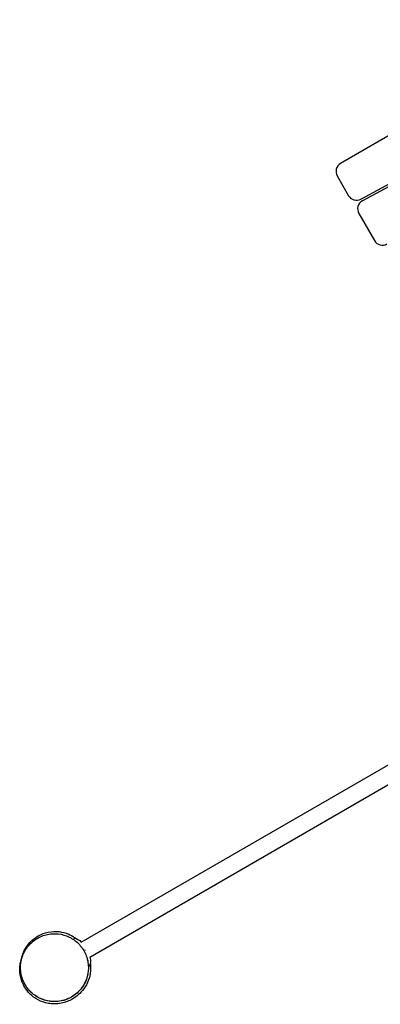
# Model space of a CAD drawing. Units: millimetres. Extents: x -2836 to 1912, y -3644 to 3217.
# Drawn here: x -2836 to -2039, y -1284 to 890 of the extents above; entities that cross this region are included whole.
import ezdxf

# ---------------------------------------------------------------- set-up
doc = ezdxf.new("R2010")
doc.units = ezdxf.units.MM
doc.header["$LTSCALE"] = 20
doc.layers.add('2d', color=230, linetype='Continuous')

msp = doc.modelspace()

# ---------------------------------------------------------------- linework, layer by layer
at = {"layer": '2d'}
for p, q in [((-1576.6, 889.9), (-2126.5, 572.4)), ((-2081.8, 493.7), (-1522.4, 794.9)), ((-1518.9, 791.1), (-2078.2, 489.9)), ((-2133.9, 545.1), (-2108.6, 501.3)), ((-2086.1, 462.3), (-2051.4, 402.2)), ((-2699.9, -1146.6), (-1884, -675.5)), ((-2680.9, -1179.5), (-1868.9, -710.6)), ((-2692.7, -1164.3), (-2690.4, -1163))]:
    msp.add_line(p, q, dxfattribs=at)
for centre, start, end in [((-2116.5, 555.1), 120, 210), ((-2091.3, 511.3), 210, 298.3028), ((-2068.7, 472.3), 118.3028, 210), ((-2034, 412.2), 210, 300)]:
    msp.add_arc(centre, 20, start, end, dxfattribs=at)
at = {"layer": '2d', "extrusion": (0, 0, -1)}
for centre, start, end in [((2716.6, -1157.6), 92.5556, 146.3486), ((2698.8, -1188.4), 153.6514, 220.2835)]:
    msp.add_arc(centre, 20, start, end, dxfattribs=at)
at = {"layer": '2d'}
for points, knots in [([(-2831.3, -1183.3), (-2832.1, -1186.5), (-2832.8, -1189.7), (-2833.8, -1198), (-2834, -1203), (-2832.9, -1217.1), (-2830.6, -1226), (-2823.1, -1242.1), (-2818.1, -1249.2), (-2806.1, -1261.3), (-2799.4, -1266.1), (-2784.2, -1273.6), (-2776, -1276), (-2758.6, -1278), (-2749.6, -1277.5), (-2731.6, -1273.1), (-2722.8, -1269), (-2706.5, -1257.4), (-2699.4, -1249.6), (-2688.7, -1231.5), (-2685.3, -1221.1), (-2683.2, -1201.3), (-2683.9, -1192), (-2688.7, -1174.5), (-2692.5, -1166.4), (-2702.6, -1152.3), (-2708.5, -1146.2), (-2722.3, -1136.5), (-2729.9, -1132.9), (-2746.3, -1128.1), (-2755, -1127.2), (-2773, -1128.3), (-2782, -1130.7), (-2799.5, -1138.8), (-2807.6, -1144.8), (-2814.2, -1152.1), (-2819.9, -1158.4), (-2824.5, -1165.5), (-2829.2, -1176.4), (-2830.3, -1179.9), (-2831.3, -1183.3)], [-469.080824, -469.080824, -469.080824, -469.080824, -457.744577, -457.744577, -440.363857, -440.363857, -409.748469, -409.748469, -382.030674, -382.030674, -356.509431, -356.509431, -330.806987, -330.806987, -303.518922, -303.518922, -272.745252, -272.745252, -237.76544, -237.76544, -200.723935, -200.723935, -169.030687, -169.030687, -139.943938, -139.943938, -113.546502, -113.546502, -88.190288, -88.190288, -61.859324, -61.859324, -33.038143, -33.038143, 0, 0, 0, 28.631655, 28.631655, 41.110393, 41.110393, 41.110393, 41.110393]), ([(-2833.8, -1204.1), (-2833.8, -1204.1), (-2833.8, -1204.1), (-2833.8, -1203.4), (-2833.9, -1201), (-2833.5, -1193.8), (-2833.5, -1189.2), (-2830.2, -1176.8), (-2829.1, -1173.2), (-2825.1, -1163.8), (-2821.6, -1157.3), (-2812.1, -1145.6), (-2806.5, -1140.2), (-2793.6, -1131.4), (-2786.1, -1127.9), (-2770.5, -1123.3), (-2762, -1122.4), (-2746.6, -1123), (-2739.4, -1124.5), (-2727, -1128.7), (-2721.8, -1131.3), (-2715, -1135.5), (-2712.8, -1137), (-2710.8, -1138.5)], [6.854737, 6.854737, 6.854737, 6.854737, 9.368838, 9.368838, 18.727692, 18.727692, 26.794663, 26.794663, 29.331432, 29.331432, 32.621339, 32.621339, 35.417737, 35.417737, 38.19697, 38.19697, 41.017006, 41.017006, 43.752367, 43.752367, 46.496989, 46.496989, 48.059593, 48.059593, 48.059593, 48.059593]), ([(-2679.4, -1193.2), (-2679.3, -1194), (-2679.3, -1194.8), (-2678.4, -1204), (-2678.9, -1214), (-2683.9, -1231.9), (-2687.3, -1238.9), (-2694.7, -1250.7), (-2698.7, -1255.4), (-2707.3, -1263.8), (-2711.8, -1267.2), (-2722, -1273.6), (-2727.6, -1276.3), (-2742, -1281.1), (-2751.6, -1283.5), (-2770, -1281.9), (-2774.4, -1281.2), (-2785.8, -1278.2), (-2793.2, -1275.1), (-2806.6, -1266.7), (-2812.8, -1261.2), (-2823, -1249), (-2827.1, -1242), (-2832.8, -1227.7), (-2834.5, -1220.3), (-2835.7, -1207.2), (-2835.4, -1201.3), (-2834.2, -1192.5), (-2833.5, -1189.1), (-2832.4, -1185.1), (-2832.1, -1184), (-2831.8, -1182.9)], [64.992449, 64.992449, 64.992449, 64.992449, 65.477654, 65.477654, 70.65049, 70.65049, 74.71009, 74.71009, 78.759482, 78.759482, 83.354999, 83.354999, 89.203978, 89.203978, 95.967206, 95.967206, 97.860333, 97.860333, 100.705852, 100.705852, 103.442732, 103.442732, 106.201338, 106.201338, 109.018455, 109.018455, 111.786798, 111.786798, 114.164375, 114.164375, 115.180854, 115.180854, 115.180854, 115.180854]), ([(-2832.7, -1186.3), (-2832.8, -1186.5), (-2832.8, -1186.7), (-2832.9, -1187.2), (-2832.8, -1187.6), (-2832.7, -1187.8)], [0.21500766, 0.21500766, 0.21500766, 0.21500766, 0.2374743, 0.2374743, 0.27842804, 0.27842804, 0.27842804, 0.27842804]), ([(-2831, -1179.8), (-2831.1, -1180), (-2831.1, -1180.3), (-2831.3, -1181.8), (-2831.3, -1182.9), (-2831.3, -1183.3), (-2831.3, -1183.3), (-2831.3, -1183.3)], [0.7853753, 0.7853753, 0.7853753, 0.7853753, 0.8150232, 0.8150232, 0.9200183, 0.9200183, 0.9384253, 0.9384253, 0.9384253, 0.9384253]), ([(-2684.3, -1189.9), (-2684.2, -1189.5), (-2684.2, -1189.2), (-2684.1, -1188.4), (-2684.1, -1188), (-2684.2, -1187.5), (-2684.2, -1187.3), (-2684.3, -1187), (-2684.3, -1186.8), (-2684.4, -1186.5), (-2684.5, -1186.4), (-2684.6, -1186.1), (-2684.7, -1186), (-2684.9, -1185.8), (-2684.9, -1185.7), (-2685, -1185.7)], [0.009845412, 0.009845412, 0.009845412, 0.009845412, 0.010895469, 0.010895469, 0.012109414, 0.012109414, 0.012716386, 0.012716386, 0.013323359, 0.013323359, 0.013930331, 0.013930331, 0.014537304, 0.014537304, 0.015051915, 0.015051915, 0.015051915, 0.015051915]), ([(-2683.8, -1201), (-2683.8, -1201), (-2683.8, -1201), (-2683.8, -1201.1), (-2683.8, -1201.1), (-2683.8, -1201.1), (-2683.8, -1201.1), (-2683.8, -1201.1), (-2683.8, -1201.1), (-2683.8, -1201.1), (-2683.8, -1201), (-2683.8, -1201.1), (-2683.8, -1201.1), (-2683.8, -1201.1), (-2683.8, -1201.1), (-2683.8, -1201.1), (-2683.8, -1201.1), (-2683.8, -1201.1), (-2683.8, -1201.1), (-2683.8, -1201.1), (-2683.8, -1201.2), (-2683.8, -1201.2), (-2683.8, -1201.3), (-2683.8, -1201.5), (-2683.8, -1201.7), (-2683.8, -1203.9), (-2683.8, -1206), (-2684.3, -1212), (-2684.9, -1216), (-2687.7, -1227.8), (-2690.9, -1235.5), (-2699.5, -1249.3), (-2705.1, -1255.6), (-2717.7, -1265.8), (-2724.9, -1270), (-2740.1, -1275.7), (-2748.3, -1277.3), (-2764.5, -1277.8), (-2772.8, -1276.7), (-2788.4, -1272), (-2795.8, -1268.3), (-2809.1, -1258.9), (-2815, -1253), (-2824.5, -1239.7), (-2828.2, -1232.1), (-2832, -1219.4), (-2833, -1214.5), (-2833.6, -1207.8), (-2833.7, -1206.1), (-2833.8, -1204.4), (-2833.8, -1204.3), (-2833.8, -1204.2), (-2833.8, -1204.2), (-2833.8, -1204.2), (-2833.8, -1204.2), (-2833.8, -1204.2), (-2833.8, -1204.2), (-2833.8, -1204.2), (-2833.8, -1204.2), (-2833.8, -1204.2), (-2833.8, -1204.2), (-2833.8, -1204.2), (-2833.8, -1204.2), (-2833.8, -1204.2), (-2833.8, -1204.2), (-2833.8, -1204.2), (-2833.8, -1204.1), (-2833.8, -1204.1)], [125.490278, 125.490278, 125.490278, 125.490278, 127.968106, 127.968106, 129.468106, 129.468106, 129.968106, 129.968106, 129.977524, 129.977524, 129.986941, 129.986941, 129.987236, 129.987236, 129.987724, 129.987724, 129.988701, 129.988701, 129.990654, 129.990654, 129.998466, 129.998466, 130.014091, 130.014091, 130.071248, 130.071248, 130.681399, 130.681399, 131.888497, 131.888497, 134.326404, 134.326404, 136.764306, 136.764306, 139.202207, 139.202207, 141.640107, 141.640107, 144.078007, 144.078007, 146.515947, 146.515947, 148.952865, 148.952865, 151.417961, 151.417961, 152.925291, 152.925291, 153.425558, 153.425558, 153.441416, 153.441416, 153.457275, 153.457275, 153.457519, 153.457519, 153.458496, 153.458496, 153.462402, 153.462402, 153.470214, 153.470214, 153.485839, 153.485839, 153.544433, 153.544433, 156.044434, 156.044434, 156.044434, 156.044434])]:
    msp.add_open_spline(points, degree=3, knots=knots, dxfattribs=at)

doc.saveas('drawing.dxf')
